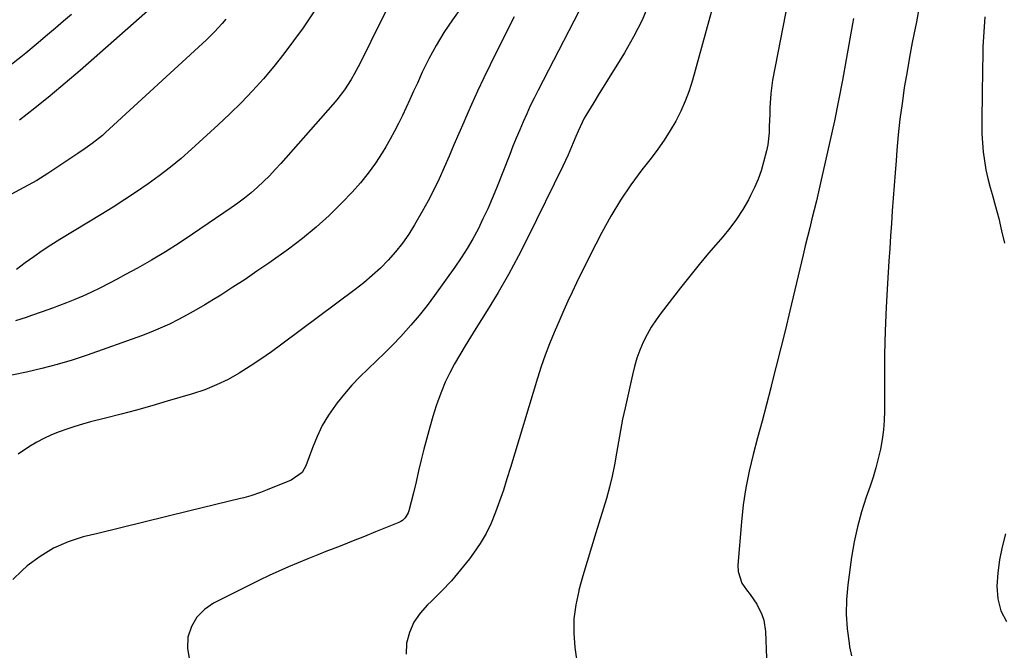
# Model space of a CAD drawing. Units: inches. Extents: x 1867905 to 1873294, y 389636 to 394999.
# Drawn here: x 1870486 to 1870811, y 392146 to 392354 of the extents above; entities that cross this region are included whole.
import ezdxf

# ---------------------------------------------------------------- set-up
doc = ezdxf.new("R2010")
doc.units = ezdxf.units.IN
doc.header["$MEASUREMENT"] = 0
doc.layers.add('7', color=7, linetype='Continuous')
doc.layers.add('8', color=7, linetype='Continuous')

msp = doc.modelspace()

# ---------------------------------------------------------------- linework, layer by layer
at = {"layer": '7', "color": 18}
for points in [[(1870745.99, 392391.91, 1778), (1870734.78, 392334.19, 1778), (1870734.13, 392329.82, 1778), (1870733.86, 392325.05, 1778), (1870733.81, 392323.02, 1778), (1870733.67, 392318.97, 1778), (1870733.57, 392316.94, 1778), (1870733.14, 392312.92, 1778), (1870732.75, 392310.93, 1778), (1870731.8, 392307.13, 1778), (1870730.94, 392304.3, 1778), (1870729.95, 392301.51, 1778), (1870728.77, 392298.79, 1778), (1870727.47, 392296.12, 1778), (1870726.75, 392294.75, 1778), (1870724.88, 392291.51, 1778), (1870722.87, 392288.37, 1778), (1870720.65, 392285.38, 1778), (1870718.28, 392282.48, 1778), (1870716.78, 392280.78, 1778), (1870713.59, 392277.07, 1778), (1870710.45, 392273.33, 1778), (1870707.37, 392269.54, 1778), (1870704.34, 392265.7, 1778), (1870697.88, 392257.37, 1778), (1870696.22, 392255.07, 1778), (1870694.67, 392252.7, 1778), (1870693.29, 392250.23, 1778), (1870692.02, 392247.68, 1778), (1870690.92, 392245.06, 1778), (1870689.93, 392242.4, 1778), (1870689.11, 392239.69, 1778), (1870688.41, 392236.94, 1778), (1870685.97, 392226.04, 1778), (1870685.17, 392222.29, 1778), (1870684.43, 392218.54, 1778), (1870683.78, 392214.77, 1778), (1870683.17, 392211, 1778), (1870682.53, 392207.23, 1778), (1870681.77, 392203.49, 1778), (1870680.84, 392199.78, 1778), (1870679.8, 392196.11, 1778), (1870676.3, 392184.72, 1778), (1870674.87, 392180.01, 1778), (1870673.46, 392175.29, 1778), (1870672.08, 392170.57, 1778), (1870670.73, 392165.84, 1778), (1870670.67, 392165.62, 1778), (1870669.66, 392160.97, 1778), (1870669.05, 392156.3, 1778), (1870669.03, 392151.59, 1778), (1870669.4, 392146.85, 1778), (1870670.36, 392140, 1778)], [(1870674.1, 392363.6, 1784), (1870657.24, 392330.9, 1784), (1870655.94, 392328.31, 1784), (1870654.67, 392325.71, 1784), (1870653.46, 392323.08, 1784), (1870652.28, 392320.44, 1784), (1870651.15, 392317.78, 1784), (1870650.03, 392315.11, 1784), (1870648.94, 392312.42, 1784), (1870647.87, 392309.73, 1784), (1870643.47, 392298.53, 1784), (1870642.07, 392295.11, 1784), (1870640.6, 392291.73, 1784), (1870639.02, 392288.39, 1784), (1870637.38, 392285.08, 1784), (1870635.61, 392281.84, 1784), (1870633.76, 392278.66, 1784), (1870631.77, 392275.55, 1784), (1870629.7, 392272.5, 1784), (1870623.02, 392263.14, 1784), (1870620.52, 392259.77, 1784), (1870617.94, 392256.48, 1784), (1870615.22, 392253.29, 1784), (1870611.89, 392249.62, 1784), (1870609.26, 392246.87, 1784), (1870606.58, 392244.16, 1784), (1870603.83, 392241.52, 1784), (1870601.05, 392238.92, 1784), (1870598.31, 392236.28, 1784), (1870595.68, 392233.54, 1784), (1870593.2, 392230.67, 1784), (1870590.82, 392227.7, 1784), (1870590.24, 392226.92, 1784), (1870587.96, 392223.6, 1784), (1870585.9, 392220.17, 1784), (1870584.16, 392216.57, 1784), (1870582.63, 392212.85, 1784), (1870580.5, 392206.91, 1784), (1870579.19, 392204.66, 1784), (1870575.65, 392202.12, 1784), (1870567.69, 392198.94, 1784), (1870565.52, 392198.11, 1784), (1870562.22, 392196.96, 1784), (1870559.98, 392196.31, 1784), (1870558.85, 392196.02, 1784), (1870542.09, 392191.95, 1784), (1870534.48, 392190.1, 1784), (1870526.88, 392188.25, 1784), (1870519.28, 392186.39, 1784), (1870511.67, 392184.54, 1784), (1870506.87, 392183.37, 1784), (1870501.85, 392181.75, 1784), (1870497.05, 392179.69, 1784), (1870492.6, 392176.97, 1784), (1870488.38, 392173.81, 1784), (1870486.55, 392172.22, 1784), (1870483.61, 392169.35, 1784)], [(1870631.92, 392358.4, 1788), (1870628.9, 392354.11, 1788), (1870627.49, 392352.05, 1788), (1870626.12, 392349.96, 1788), (1870623.53, 392345.7, 1788), (1870621.13, 392341.32, 1788), (1870618.96, 392336.83, 1788), (1870617.32, 392333.22, 1788), (1870616.1, 392330.56, 1788), (1870614.88, 392327.9, 1788), (1870613.65, 392325.24, 1788), (1870612.4, 392322.59, 1788), (1870611.12, 392319.96, 1788), (1870609.78, 392317.36, 1788), (1870608.36, 392314.8, 1788), (1870606.89, 392312.27, 1788), (1870605.68, 392310.26, 1788), (1870603.46, 392306.82, 1788), (1870601.09, 392303.5, 1788), (1870598.51, 392300.33, 1788), (1870595.78, 392297.28, 1788), (1870592.35, 392293.68, 1788), (1870588.2, 392289.57, 1788), (1870583.9, 392285.64, 1788), (1870579.39, 392281.96, 1788), (1870574.72, 392278.44, 1788), (1870568.2, 392273.82, 1788), (1870564.29, 392271.1, 1788), (1870560.35, 392268.43, 1788), (1870556.36, 392265.83, 1788), (1870552.35, 392263.27, 1788), (1870549.93, 392261.76, 1788), (1870547.08, 392260.03, 1788), (1870544.2, 392258.35, 1788), (1870541.28, 392256.73, 1788), (1870538.34, 392255.15, 1788), (1870535.35, 392253.68, 1788), (1870532.32, 392252.29, 1788), (1870529.24, 392251.02, 1788), (1870526.12, 392249.84, 1788), (1870508.13, 392243.43, 1788), (1870503.19, 392241.78, 1788), (1870498.21, 392240.28, 1788), (1870493.17, 392238.99, 1788), (1870488.09, 392237.84, 1788), (1870479.56, 392236.09, 1788)], [(1870530.04, 392358.67, 1796), (1870505.83, 392337.43, 1796), (1870500.92, 392333.2, 1796), (1870495.95, 392329.04, 1796), (1870490.9, 392324.98, 1796), (1870485.79, 392320.99, 1796)], [(1870693.97, 392359.65, 1782), (1870691.59, 392354.01, 1782), (1870688.82, 392348.55, 1782), (1870685.77, 392343.22, 1782), (1870682.94, 392338.66, 1782), (1870681.11, 392335.7, 1782), (1870679.28, 392332.75, 1782), (1870677.45, 392329.79, 1782), (1870675.63, 392326.82, 1782), (1870672.98, 392322.52, 1782), (1870672.5, 392321.7, 1782), (1870670.48, 392317.4, 1782), (1870669.75, 392315.64, 1782), (1870668.88, 392313.49, 1782), (1870667.21, 392309.6, 1782), (1870665.41, 392305.78, 1782), (1870653.89, 392282.32, 1782), (1870650.75, 392276.17, 1782), (1870647.47, 392270.08, 1782), (1870644.01, 392264.11, 1782), (1870640.42, 392258.2, 1782), (1870636.68, 392252.27, 1782), (1870634.88, 392249.37, 1782), (1870633.1, 392246.46, 1782), (1870631.36, 392243.54, 1782), (1870629.64, 392240.6, 1782), (1870628.03, 392237.6, 1782), (1870626.55, 392234.55, 1782), (1870625.26, 392231.41, 1782), (1870624.1, 392228.22, 1782), (1870623.59, 392226.67, 1782), (1870622.47, 392223.14, 1782), (1870621.41, 392219.59, 1782), (1870620.43, 392216.01, 1782), (1870619.51, 392212.42, 1782), (1870618.63, 392208.82, 1782), (1870617.75, 392205.21, 1782), (1870616.88, 392201.61, 1782), (1870616, 392198, 1782), (1870614.53, 392191.97, 1782), (1870614.33, 392191.34, 1782), (1870613.34, 392189.65, 1782), (1870612.37, 392188.77, 1782), (1870611.81, 392188.43, 1782), (1870611.22, 392188.14, 1782), (1870603.53, 392185.05, 1782), (1870599.8, 392183.55, 1782), (1870596.07, 392182.07, 1782), (1870592.33, 392180.59, 1782), (1870588.6, 392179.12, 1782), (1870587.61, 392178.74, 1782), (1870584.37, 392177.45, 1782), (1870581.14, 392176.15, 1782), (1870577.91, 392174.82, 1782), (1870574.69, 392173.47, 1782), (1870571.5, 392172.07, 1782), (1870568.32, 392170.63, 1782), (1870565.17, 392169.13, 1782), (1870562.05, 392167.59, 1782), (1870549.97, 392161.48, 1782), (1870546.94, 392159.37, 1782), (1870544.44, 392156.86, 1782), (1870542.71, 392153.76, 1782), (1870541.5, 392150.28, 1782), (1870541.38, 392146.65, 1782), (1870541.94, 392143.24, 1782)], [(1870503.04, 392355.92, 1798), (1870500.38, 392353.67, 1798), (1870497.71, 392351.42, 1798), (1870495.05, 392349.17, 1798), (1870491.31, 392346.01, 1798), (1870487.93, 392343.2, 1798), (1870486.22, 392341.81, 1798), (1870482.75, 392339.11, 1798)], [(1870583.13, 392356.8, 1792), (1870579.53, 392351.54, 1792), (1870576.43, 392347.18, 1792), (1870573.23, 392342.91, 1792), (1870569.88, 392338.75, 1792), (1870566.42, 392334.68, 1792), (1870562.82, 392330.72, 1792), (1870559.14, 392326.85, 1792), (1870555.34, 392323.1, 1792), (1870551.45, 392319.43, 1792), (1870542.71, 392311.44, 1792), (1870539.24, 392308.39, 1792), (1870535.69, 392305.45, 1792), (1870532.02, 392302.65, 1792), (1870528.28, 392299.95, 1792), (1870524.46, 392297.36, 1792), (1870520.61, 392294.81, 1792), (1870516.71, 392292.33, 1792), (1870512.79, 392289.9, 1792), (1870499.11, 392281.57, 1792), (1870496.19, 392279.74, 1792), (1870493.31, 392277.85, 1792), (1870490.49, 392275.88, 1792), (1870487.71, 392273.86, 1792), (1870484.86, 392271.73, 1792)], [(1870649.31, 392355.17, 1786), (1870646.02, 392348.62, 1786), (1870641.39, 392339.31, 1786), (1870639.27, 392334.96, 1786), (1870637.19, 392330.58, 1786), (1870635.2, 392326.17, 1786), (1870633.25, 392321.74, 1786), (1870632.64, 392320.32, 1786), (1870631.03, 392316.58, 1786), (1870629.42, 392312.84, 1786), (1870627.8, 392309.1, 1786), (1870626.19, 392305.36, 1786), (1870624.51, 392301.65, 1786), (1870622.76, 392297.99, 1786), (1870620.88, 392294.38, 1786), (1870618.91, 392290.81, 1786), (1870616.42, 392286.46, 1786), (1870614.49, 392283.36, 1786), (1870612.42, 392280.35, 1786), (1870610.13, 392277.51, 1786), (1870607.7, 392274.78, 1786), (1870605.1, 392272.19, 1786), (1870602.42, 392269.7, 1786), (1870599.61, 392267.34, 1786), (1870596.73, 392265.08, 1786), (1870572.54, 392247.05, 1786), (1870569.09, 392244.56, 1786), (1870565.6, 392242.12, 1786), (1870562.05, 392239.78, 1786), (1870558.46, 392237.51, 1786), (1870554.76, 392235.43, 1786), (1870550.97, 392233.56, 1786), (1870547.05, 392232, 1786), (1870543.04, 392230.64, 1786), (1870534.63, 392228.17, 1786), (1870529.55, 392226.71, 1786), (1870524.46, 392225.28, 1786), (1870519.36, 392223.92, 1786), (1870514.24, 392222.59, 1786), (1870509.29, 392221.34, 1786), (1870506.66, 392220.63, 1786), (1870504.04, 392219.86, 1786), (1870501.44, 392219.01, 1786), (1870498.87, 392218.1, 1786), (1870496.35, 392217.07, 1786), (1870493.88, 392215.93, 1786), (1870491.49, 392214.64, 1786), (1870489.15, 392213.23, 1786), (1870485.33, 392210.76, 1786)], [(1870783.04, 392357.21, 1774), (1870782.3, 392353.5, 1774), (1870781.88, 392351.41, 1774), (1870780.94, 392346.65, 1774), (1870780.04, 392341.88, 1774), (1870779.21, 392337.1, 1774), (1870778.41, 392332.31, 1774), (1870778.3, 392331.65, 1774), (1870777.54, 392326.52, 1774), (1870776.86, 392321.38, 1774), (1870776.3, 392316.23, 1774), (1870775.83, 392311.07, 1774), (1870775.57, 392307.75, 1774), (1870775.24, 392303.59, 1774), (1870774.92, 392299.43, 1774), (1870774.62, 392295.27, 1774), (1870774.32, 392291.11, 1774), (1870774.03, 392286.95, 1774), (1870773.75, 392282.79, 1774), (1870773.47, 392278.63, 1774), (1870773.2, 392274.47, 1774), (1870772.72, 392267.12, 1774), (1870772.29, 392259.29, 1774), (1870771.97, 392251.45, 1774), (1870771.79, 392243.6, 1774), (1870771.71, 392235.75, 1774), (1870771.71, 392225.05, 1774), (1870771.61, 392221.87, 1774), (1870771.38, 392218.7, 1774), (1870770.96, 392215.55, 1774), (1870770.42, 392212.41, 1774), (1870769.71, 392209.3, 1774), (1870768.92, 392206.21, 1774), (1870768, 392203.16, 1774), (1870767, 392200.13, 1774), (1870765.72, 392196.49, 1774), (1870764.17, 392191.62, 1774), (1870762.81, 392186.7, 1774), (1870761.75, 392181.71, 1774), (1870760.89, 392176.67, 1774), (1870759.61, 392167.54, 1774), (1870759.14, 392162.73, 1774), (1870759.08, 392157.9, 1774), (1870759.39, 392153.08, 1774), (1870760.02, 392148.28, 1774), (1870760.23, 392147.04, 1774), (1870760.87, 392144.08, 1774)], [(1870804.92, 392355.2, 1772), (1870804.65, 392351.88, 1772), (1870804.44, 392348.55, 1772), (1870804.3, 392345.22, 1772), (1870804.21, 392341.89, 1772), (1870804.16, 392338.55, 1772), (1870804.1, 392335.22, 1772), (1870804.05, 392331.88, 1772), (1870804, 392328.55, 1772), (1870803.9, 392322.44, 1772), (1870803.9, 392319.46, 1772), (1870803.97, 392316.47, 1772), (1870804.15, 392313.5, 1772), (1870804.39, 392310.52, 1772), (1870804.76, 392307.56, 1772), (1870805.25, 392304.63, 1772), (1870805.89, 392301.72, 1772), (1870806.65, 392298.84, 1772), (1870807.31, 392296.56, 1772), (1870808.44, 392292.54, 1772), (1870809.5, 392288.5, 1772), (1870810.48, 392284.45, 1772), (1870811.39, 392280.38, 1772)], [(1870554.05, 392354.4, 1794), (1870552.83, 392352.97, 1794), (1870550.29, 392350.21, 1794), (1870547.59, 392347.59, 1794), (1870514.26, 392316.9, 1794), (1870513.19, 392315.95, 1794), (1870509.83, 392313.3, 1794), (1870507.49, 392311.65, 1794), (1870505.13, 392310.05, 1794), (1870502.4, 392308.22, 1794), (1870498.8, 392305.8, 1794), (1870495.21, 392303.37, 1794), (1870491.54, 392301.06, 1794), (1870487.24, 392298.75, 1794), (1870482.89, 392296.51, 1794)], [(1870761.48, 392354.64, 1776), (1870761.18, 392352.87, 1776), (1870759.12, 392341.05, 1776), (1870757.89, 392334.27, 1776), (1870756.59, 392327.5, 1776), (1870755.18, 392320.75, 1776), (1870753.71, 392314.01, 1776), (1870750.62, 392300.38, 1776), (1870749.93, 392297.4, 1776), (1870749.23, 392294.41, 1776), (1870748.51, 392291.43, 1776), (1870747.78, 392288.45, 1776), (1870747.04, 392285.48, 1776), (1870746.31, 392282.5, 1776), (1870745.58, 392279.52, 1776), (1870744.87, 392276.54, 1776), (1870740.46, 392258.03, 1776), (1870738.99, 392251.94, 1776), (1870737.5, 392245.86, 1776), (1870735.98, 392239.79, 1776), (1870734.44, 392233.73, 1776), (1870734.15, 392232.61, 1776), (1870732.72, 392227.11, 1776), (1870731.28, 392221.61, 1776), (1870729.82, 392216.12, 1776), (1870728.35, 392210.64, 1776), (1870727.02, 392205.13, 1776), (1870725.89, 392199.58, 1776), (1870725.07, 392193.98, 1776), (1870724.46, 392188.35, 1776), (1870723.29, 392174.07, 1776), (1870723.38, 392171.95, 1776), (1870724.64, 392168.06, 1776), (1870726.17, 392165.87, 1776), (1870727.37, 392164.36, 1776), (1870729.52, 392161.17, 1776), (1870731.23, 392157.74, 1776), (1870731.84, 392155.94, 1776), (1870732.4, 392152.18, 1776), (1870733.09, 392134.51, 1776)], [(1870811.72, 392184.35, 1772), (1870810.66, 392180.1, 1772), (1870809.8, 392175.81, 1772), (1870809.24, 392171.48, 1772), (1870808.88, 392167.11, 1772), (1870809.21, 392162.94, 1772), (1870810.18, 392159.01, 1772), (1870812.11, 392155.44, 1772)]]:
    msp.add_polyline3d(points, dxfattribs=at)
at = {"layer": '8', "color": 18}
for points in [[(1870725.35, 392396.28, 1780), (1870708.26, 392334.23, 1780), (1870707.16, 392330.73, 1780), (1870705.9, 392327.31, 1780), (1870704.39, 392323.99, 1780), (1870702.72, 392320.73, 1780), (1870700.86, 392317.57, 1780), (1870698.9, 392314.47, 1780), (1870696.8, 392311.47, 1780), (1870694.61, 392308.52, 1780), (1870691.56, 392304.61, 1780), (1870687.91, 392299.66, 1780), (1870684.47, 392294.59, 1780), (1870681.31, 392289.33, 1780), (1870678.35, 392283.94, 1780), (1870674.36, 392276.17, 1780), (1870672.86, 392273.21, 1780), (1870671.38, 392270.24, 1780), (1870669.94, 392267.25, 1780), (1870668.51, 392264.26, 1780), (1870667.11, 392261.25, 1780), (1870665.74, 392258.23, 1780), (1870664.38, 392255.2, 1780), (1870662.5, 392250.9, 1780), (1870660.98, 392247.2, 1780), (1870659.54, 392243.46, 1780), (1870658.23, 392239.68, 1780), (1870657.01, 392235.87, 1780), (1870648.1, 392206.3, 1780), (1870646.94, 392202.58, 1780), (1870645.75, 392198.88, 1780), (1870644.5, 392195.2, 1780), (1870643.2, 392191.53, 1780), (1870641.72, 392187.95, 1780), (1870640.05, 392184.48, 1780), (1870638.07, 392181.17, 1780), (1870635.89, 392177.97, 1780), (1870634.53, 392176.15, 1780), (1870631.62, 392172.46, 1780), (1870628.58, 392168.89, 1780), (1870625.35, 392165.49, 1780), (1870622, 392162.21, 1780), (1870620.69, 392160.99, 1780), (1870618.23, 392158.21, 1780), (1870616.19, 392155.21, 1780), (1870614.77, 392151.87, 1780), (1870613.76, 392148.3, 1780), (1870613.57, 392144.65, 1780)], [(1870607.34, 392357.74, 1790), (1870604.61, 392352.36, 1790), (1870601.92, 392346.96, 1790), (1870598.4, 392339.8, 1790), (1870596.48, 392336.19, 1790), (1870595.44, 392334.44, 1790), (1870593.2, 392331.03, 1790), (1870590.73, 392327.79, 1790), (1870589.42, 392326.23, 1790), (1870572.23, 392306.74, 1790), (1870570.36, 392304.7, 1790), (1870568.45, 392302.69, 1790), (1870566.47, 392300.76, 1790), (1870564.44, 392298.87, 1790), (1870562.35, 392297.05, 1790), (1870560.21, 392295.3, 1790), (1870558, 392293.64, 1790), (1870555.74, 392292.03, 1790), (1870543.03, 392283.39, 1790), (1870538.56, 392280.44, 1790), (1870534.04, 392277.58, 1790), (1870529.44, 392274.84, 1790), (1870524.79, 392272.18, 1790), (1870520.89, 392270.02, 1790), (1870518.14, 392268.53, 1790), (1870515.37, 392267.08, 1790), (1870512.58, 392265.68, 1790), (1870509.33, 392264.11, 1790), (1870506.71, 392262.91, 1790), (1870504.06, 392261.76, 1790), (1870501.38, 392260.68, 1790), (1870496.73, 392258.95, 1790), (1870493.24, 392257.7, 1790), (1870489.73, 392256.48, 1790), (1870487.98, 392255.89, 1790), (1870484.46, 392254.7, 1790)]]:
    msp.add_polyline3d(points, dxfattribs=at)

doc.saveas('drawing.dxf')
